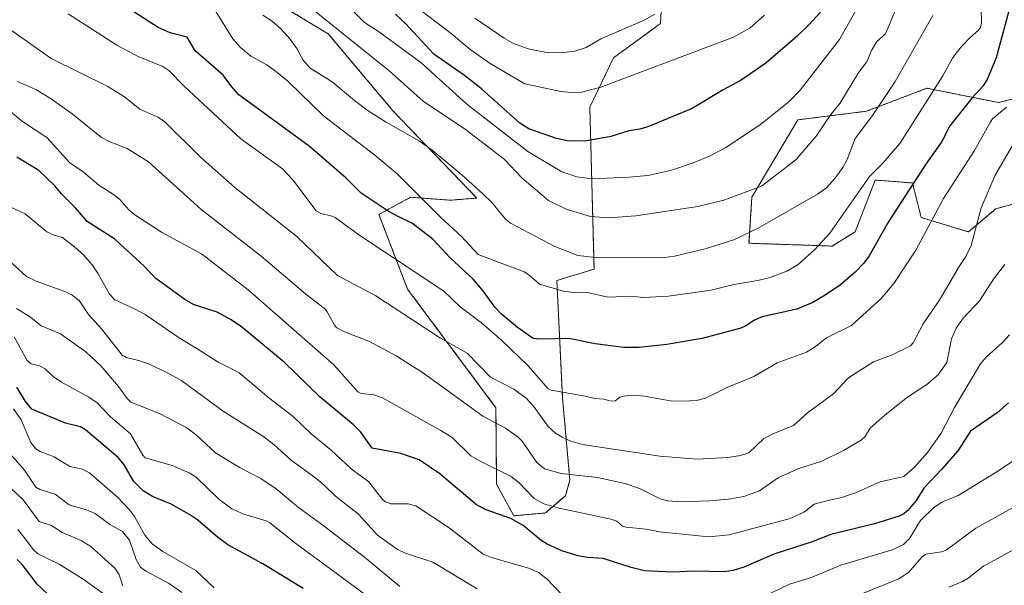
# Model space of a CAD drawing. Units: metres. Extents: x 654632 to 658084, y 4755622 to 4758013.
# Drawn here: x 657274 to 657599, y 4756322 to 4756508 of the extents above; entities that cross this region are included whole.
import ezdxf

# ---------------------------------------------------------------- set-up
doc = ezdxf.new("R2010")
doc.units = ezdxf.units.M
doc.header["$MEASUREMENT"] = 0
doc.linetypes.add('TRAZOS', pattern=[0.75, 0.5, -0.25])
for name, color, linetype, lineweight in [('Arbolado forestal', 92, 'TRAZOS', 0), ('Arbolado forestal CxS', 92, 'Continuous', 0), ('Curva de nivel maestra', 36, 'Continuous', 30), ('Curva de nivel normal', 36, 'Continuous', 0), ('Pastizal CxS', 92, 'Continuous', 0)]:
    doc.layers.add(name, color=color, linetype=linetype, lineweight=lineweight)

# ---------------------------------------------------------------- blocks, each defined once
blk = doc.blocks.new('*U153')
at = {"layer": 'Pastizal CxS', "color": 92, "linetype": 'Continuous', "lineweight": 0}
for points in [[(657604.26, 4756482.7, 1218.38), (657596.69, 4756480.81, 1221.14), (657573.04, 4756485.54, 1230.82), (657553.17, 4756477.97, 1235.94), (657530.46, 4756475.13, 1242.41), (657515.32, 4756449.58, 1238.82), (657514.37, 4756434.44, 1233.82), (657541.81, 4756433.5, 1228.69), (657549.38, 4756438.23, 1227.55), (657556.01, 4756455.26, 1229.07), (657563.39, 4756454.69, 1226.65), (657568.31, 4756454.31, 1224.74), (657571.14, 4756442.96, 1221.38), (657586.75, 4756438.16, 1215.69), (657595.75, 4756445.8, 1213.41), (657606.25, 4756448.66, 1210.19)], [(657353.51, 4756516.77, 1236.88), (657375.6, 4756503.5, 1238.24), (657397.04, 4756477.97, 1235.98), (657424.59, 4756449.33, 1234.1), (657415.96, 4756448.64, 1232.47), (657402.72, 4756449.58, 1228.44), (657392.31, 4756443.91, 1223.02), (657401.77, 4756419.3, 1217.77), (657430.89, 4756380.21, 1211.44), (657431.1, 4756354.96, 1202.99), (657436.78, 4756344.55, 1200.2), (657447.19, 4756345.5, 1203.81), (657453.81, 4756351.18, 1206.92), (657455.27, 4756356.3, 1209.3), (657452.87, 4756383.31, 1219.08), (657450.97, 4756422.14, 1230.65), (657463.27, 4756425.93, 1233.12), (657461.87, 4756479.34, 1253.14), (657469.67, 4756495.55, 1257.24), (657485.18, 4756506.91, 1259.06), (657486.93, 4756539.48, 1265.13)]]:
    blk.add_polyline3d(points, dxfattribs=at)
blk = doc.blocks.new('*U154')
at = {"layer": 'Arbolado forestal CxS', "color": 92, "linetype": 'Continuous', "lineweight": 0}
blk.add_polyline3d([(657606.25, 4756448.66, 1210.19), (657595.75, 4756445.8, 1213.41), (657586.75, 4756438.16, 1215.69), (657571.14, 4756442.96, 1221.38), (657568.31, 4756454.31, 1224.74), (657563.39, 4756454.69, 1226.65), (657556.01, 4756455.26, 1229.07), (657549.38, 4756438.23, 1227.55), (657541.81, 4756433.5, 1228.69), (657514.37, 4756434.44, 1233.82), (657515.32, 4756449.58, 1238.82), (657530.46, 4756475.13, 1242.41), (657553.17, 4756477.97, 1235.94), (657573.04, 4756485.54, 1230.82), (657596.69, 4756480.81, 1221.14), (657604.26, 4756482.7, 1218.38)], dxfattribs=at)
blk = doc.blocks.new('*U220')
at = {"layer": 'Curva de nivel maestra', "color": 36, "linetype": 'Continuous', "lineweight": 30}
blk.add_polyline3d([(657601.03, 4756514.84, 1225), (657595.9, 4756495.54, 1225), (657592.95, 4756488.43, 1225), (657591.52, 4756486.24, 1225), (657587.95, 4756482.4, 1225), (657580.61, 4756473.11, 1225), (657578.03, 4756467.97, 1225), (657572.66, 4756460.5, 1225), (657560.52, 4756441.72, 1225), (657553.99, 4756430.25, 1225), (657552.27, 4756427.84, 1225), (657549.43, 4756424.88, 1225), (657544.5, 4756420.73, 1225), (657539.53, 4756417.32, 1225), (657535.16, 4756414.81, 1225), (657530.2, 4756412.66, 1225), (657518.68, 4756410.13, 1225), (657516.22, 4756409.12, 1225), (657513.3, 4756407.23, 1225), (657511.68, 4756406.48, 1225), (657498.88, 4756403.02, 1225), (657487.26, 4756401.02, 1225), (657478.19, 4756400.04, 1225), (657473.1, 4756400.11, 1225), (657463.67, 4756401.23, 1225), (657454.96, 4756403.06, 1225), (657445.6, 4756402.76, 1225), (657443.15, 4756403.03, 1225), (657438.03, 4756406.6, 1225), (657432.78, 4756411.02, 1225), (657430.67, 4756413.21, 1225), (657426.56, 4756418.89, 1225), (657423.36, 4756422.6, 1225), (657415.67, 4756429.78, 1225), (657410.14, 4756435.67, 1225), (657403.36, 4756440.97, 1225), (657398.69, 4756443.24, 1225), (657395.38, 4756445.02, 1225), (657386.44, 4756450.94, 1225), (657381.44, 4756455.86, 1225), (657369.24, 4756466.42, 1225), (657346.11, 4756483.42, 1225), (657343.75, 4756486.01, 1225), (657340.96, 4756489.88, 1225), (657331.72, 4756497.84, 1225), (657329.07, 4756502.41, 1225), (657323.46, 4756503.85, 1225), (657319.47, 4756505.61, 1225), (657308.4, 4756512.77, 1225)], dxfattribs=at)
blk = doc.blocks.new('*U230')
at = {"layer": 'Curva de nivel maestra', "color": 36, "linetype": 'Continuous', "lineweight": 30}
blk.add_polyline3d([(657545.06, 4756518.59, 1250), (657534.1, 4756506.49, 1250), (657530.23, 4756502.71, 1250), (657519.92, 4756493.84, 1250), (657511.75, 4756488.16, 1250), (657505.87, 4756485.05, 1250), (657495.61, 4756478.9, 1250), (657480.98, 4756472.84, 1250), (657478.31, 4756472.07, 1250), (657474.76, 4756471.54, 1250), (657468.81, 4756469.62, 1250), (657461.03, 4756468.2, 1250), (657454.9, 4756468.1, 1250), (657450.88, 4756469.02, 1250), (657441.72, 4756472.2, 1250), (657438.82, 4756474.02, 1250), (657426.17, 4756485.36, 1250), (657420.5, 4756489.8, 1250), (657410.43, 4756496.8, 1250), (657401.03, 4756506.87, 1250), (657397.73, 4756510.01, 1250)], dxfattribs=at)
blk = doc.blocks.new('*U233')
at = {"layer": 'Curva de nivel maestra', "color": 36, "linetype": 'Continuous', "lineweight": 30}
blk.add_polyline3d([(657599.93, 4756381.83, 1200), (657596.18, 4756378.55, 1200), (657587.48, 4756372.44, 1200), (657583.21, 4756366.03, 1200), (657577.84, 4756359.82, 1200), (657572.02, 4756353.71, 1200), (657569.49, 4756349.61, 1200), (657566.8, 4756346.32, 1200), (657565.49, 4756345.17, 1200), (657563.86, 4756344.42, 1200), (657555.81, 4756341.96, 1200), (657541.41, 4756338.44, 1200), (657535.18, 4756336.02, 1200), (657522.92, 4756332.01, 1200), (657512.63, 4756327.6, 1200), (657509.18, 4756326.5, 1200), (657506.25, 4756326.04, 1200), (657496.24, 4756326.33, 1200), (657489.09, 4756326, 1200), (657479.88, 4756326.42, 1200), (657475.48, 4756327.48, 1200), (657466.28, 4756330.51, 1200), (657461.11, 4756330.81, 1200), (657457.91, 4756331.34, 1200), (657452.61, 4756333.02, 1200), (657447.83, 4756335.16, 1200), (657445.67, 4756336.54, 1200), (657439.9, 4756341.35, 1200), (657435.83, 4756343.69, 1200), (657427.68, 4756346.52, 1200), (657424.44, 4756348.17, 1200), (657412.39, 4756358.43, 1200), (657405.58, 4756362.97, 1200), (657399.57, 4756365.12, 1200), (657390.07, 4756366.85, 1200), (657386.31, 4756372.12, 1200), (657383.96, 4756374.58, 1200), (657372.93, 4756383.64, 1200), (657361.02, 4756395.2, 1200), (657346.93, 4756406.86, 1200), (657343.57, 4756409.18, 1200), (657338.91, 4756411.72, 1200), (657331.09, 4756414.28, 1200), (657328.31, 4756415.88, 1200), (657318.76, 4756422.76, 1200), (657314.71, 4756426.99, 1200), (657305.19, 4756435.79, 1200), (657296.1, 4756441.59, 1200), (657292.23, 4756446.06, 1200), (657287.57, 4756450.68, 1200), (657285.43, 4756453.36, 1200), (657280.06, 4756458.4, 1200), (657272.89, 4756462.86, 1200)], dxfattribs=at)

msp = doc.modelspace()

# ---------------------------------------------------------------- linework, layer by layer
at = {"layer": 'Arbolado forestal', "color": 92, "linetype": 'TRAZOS', "lineweight": 0}
for points in [[(657353.51, 4756516.77, 1236.88), (657375.6, 4756503.5, 1238.24), (657397.04, 4756477.97, 1235.98), (657424.59, 4756449.33, 1234.1), (657415.96, 4756448.64, 1232.47), (657402.72, 4756449.58, 1228.44), (657392.31, 4756443.91, 1223.02), (657401.77, 4756419.3, 1217.77), (657430.89, 4756380.21, 1211.44), (657431.1, 4756354.96, 1202.99), (657436.78, 4756344.55, 1200.2), (657447.19, 4756345.5, 1203.81), (657453.81, 4756351.18, 1206.92), (657455.27, 4756356.3, 1209.3), (657452.87, 4756383.31, 1219.08), (657450.97, 4756422.14, 1230.65), (657463.27, 4756425.93, 1233.12), (657461.87, 4756479.34, 1253.14), (657469.67, 4756495.55, 1257.24), (657485.18, 4756506.91, 1259.06), (657486.93, 4756539.48, 1265.13)], [(657604.26, 4756482.7, 1218.38), (657596.69, 4756480.81, 1221.14), (657573.04, 4756485.54, 1230.82), (657553.17, 4756477.97, 1235.94), (657530.46, 4756475.13, 1242.41), (657515.32, 4756449.58, 1238.82), (657514.37, 4756434.44, 1233.82), (657541.81, 4756433.5, 1228.69), (657549.38, 4756438.23, 1227.55), (657556, 4756455.26, 1229.07), (657563.39, 4756454.69, 1226.65), (657568.31, 4756454.31, 1224.74), (657571.14, 4756442.96, 1221.38), (657586.75, 4756438.16, 1215.69), (657595.75, 4756445.8, 1213.41), (657606.25, 4756448.66, 1210.19)]]:
    msp.add_polyline3d(points, dxfattribs=at)
at = {"layer": 'Arbolado forestal CxS', "color": 92, "linetype": 'Continuous', "lineweight": 0}
msp.add_polyline3d([(657486.93, 4756539.48, 1265.13), (657485.18, 4756506.91, 1259.06), (657469.67, 4756495.55, 1257.24), (657461.87, 4756479.34, 1253.14), (657463.27, 4756425.93, 1233.12), (657450.97, 4756422.14, 1230.65), (657452.87, 4756383.31, 1219.08), (657455.27, 4756356.3, 1209.3), (657453.81, 4756351.18, 1206.92), (657447.19, 4756345.5, 1203.81), (657436.78, 4756344.55, 1200.2), (657431.1, 4756354.96, 1202.99), (657430.89, 4756380.21, 1211.44), (657401.77, 4756419.3, 1217.77), (657392.31, 4756443.91, 1223.02), (657402.72, 4756449.58, 1228.44), (657415.96, 4756448.64, 1232.47), (657424.59, 4756449.33, 1234.1), (657397.04, 4756477.97, 1235.98), (657375.6, 4756503.5, 1238.24), (657353.51, 4756516.77, 1236.88)], dxfattribs=at)
at = {"layer": 'Curva de nivel maestra', "color": 36, "linetype": 'Continuous', "lineweight": 30}
for points in [[(657367.34, 4756320.59, 1175), (657354.02, 4756328.77, 1175), (657342.48, 4756334.96, 1175), (657339.08, 4756337.48, 1175), (657332.53, 4756343.14, 1175), (657329.63, 4756345.13, 1175), (657323.79, 4756348.42, 1175), (657317.64, 4756350.97, 1175), (657314.58, 4756352.78, 1175), (657311.49, 4756355.91, 1175), (657308.22, 4756361.31, 1175), (657306.23, 4756363.83, 1175), (657295.55, 4756372.93, 1175), (657293.84, 4756373.89, 1175), (657288.93, 4756375.12, 1175), (657277.78, 4756379.77, 1175), (657275.68, 4756382.28, 1175), (657272.85, 4756386.95, 1175)], [(657283.1, 4756318.77, 1150), (657279.57, 4756322.02, 1150), (657274.6, 4756328.52, 1150), (657272.96, 4756330.13, 1150)]]:
    msp.add_polyline3d(points, dxfattribs=at)
at = {"layer": 'Curva de nivel normal', "color": 36, "linetype": 'Continuous', "lineweight": 0}
for points in [[(657565.68, 4756518.6, 1240), (657559.39, 4756503.46, 1240), (657556.56, 4756500.98, 1240), (657554.75, 4756497.99, 1240), (657553.29, 4756494.31, 1240), (657550.58, 4756490.85, 1240), (657544.34, 4756480.5, 1240), (657541.38, 4756476.92, 1240), (657536.48, 4756469.78, 1240), (657529.79, 4756461.98, 1240), (657518.46, 4756453.24, 1240), (657506.1, 4756448.63, 1240), (657497.5, 4756446.59, 1240), (657477.06, 4756443.52, 1240), (657468.04, 4756442.84, 1240), (657462.14, 4756443.24, 1240), (657454.07, 4756445.71, 1240), (657448.23, 4756448.53, 1240), (657439.46, 4756456, 1240), (657433.61, 4756462.13, 1240), (657420.81, 4756471.98, 1240), (657406.86, 4756481.3, 1240), (657395.54, 4756491.42, 1240), (657370.47, 4756511.56, 1240)], [(657551.54, 4756514.84, 1245), (657544.18, 4756501.58, 1245), (657531.21, 4756484.91, 1245), (657527.67, 4756481.19, 1245), (657518.2, 4756473.59, 1245), (657506.69, 4756466.03, 1245), (657501.32, 4756463.18, 1245), (657496, 4756460.98, 1245), (657488.45, 4756458.47, 1245), (657481.03, 4756456.79, 1245), (657474.76, 4756456.17, 1245), (657462.64, 4756455.67, 1245), (657457.63, 4756456.33, 1245), (657452.61, 4756457.95, 1245), (657441.46, 4756464.71, 1245), (657421.3, 4756480.32, 1245), (657406.16, 4756494.08, 1245), (657392.14, 4756504.28, 1245), (657387.53, 4756507.22, 1245), (657380.22, 4756514.51, 1245)], [(657590.92, 4756511.68, 1230), (657591.08, 4756507.27, 1230), (657590.69, 4756505.59, 1230), (657590.11, 4756504.7, 1230), (657587.3, 4756502.31, 1230), (657584.34, 4756499.18, 1230), (657581.63, 4756495.66, 1230), (657578.32, 4756489.65, 1230), (657564.07, 4756467.3, 1230), (657558.5, 4756460.82, 1230), (657554.16, 4756456.41, 1230), (657540.99, 4756437.78, 1230), (657535.95, 4756432.22, 1230), (657530.63, 4756427.48, 1230), (657526.84, 4756425.2, 1230), (657521.37, 4756423.17, 1230), (657517.3, 4756422.1, 1230), (657509.33, 4756420.88, 1230), (657501.87, 4756418.94, 1230), (657487.87, 4756417.01, 1230), (657479.5, 4756416.59, 1230), (657475.66, 4756416.97, 1230), (657467.85, 4756416.63, 1230), (657461.09, 4756418.22, 1230), (657455.58, 4756418.29, 1230), (657453.19, 4756418.65, 1230), (657445.24, 4756420.99, 1230), (657441.75, 4756423.98, 1230), (657440.17, 4756424.96, 1230), (657425.07, 4756430.74, 1230), (657419.49, 4756436.68, 1230), (657412.61, 4756443.03, 1230), (657398.28, 4756457.28, 1230), (657390.98, 4756463.48, 1230), (657373.99, 4756476.45, 1230), (657362.33, 4756487.75, 1230), (657358.78, 4756490.74, 1230), (657355.33, 4756493.28, 1230), (657350.06, 4756496.07, 1230), (657346.59, 4756498.96, 1230), (657344.11, 4756501.88, 1230), (657338.55, 4756510.86, 1230)], [(657403.65, 4756513, 1255), (657416.16, 4756503.62, 1255), (657422.41, 4756498.37, 1255), (657429.02, 4756493.7, 1255), (657440.47, 4756486.97, 1255), (657452.3, 4756484.5, 1255), (657455.83, 4756484.18, 1255), (657459.15, 4756484.27, 1255), (657465.54, 4756485.91, 1255), (657509.31, 4756502.36, 1255), (657514.78, 4756505.52, 1255), (657519.49, 4756509.68, 1255)], [(657599.28, 4756479.33, 1220), (657594.72, 4756475.44, 1220), (657593.95, 4756474.29, 1220), (657588.71, 4756465.03, 1220), (657578.48, 4756449.2, 1220), (657569.38, 4756432.2, 1220), (657562.19, 4756421.15, 1220), (657557.93, 4756416.24, 1220), (657548.19, 4756407.29, 1220), (657539.94, 4756403.29, 1220), (657535.84, 4756400.1, 1220), (657533.35, 4756398.56, 1220), (657523.66, 4756394.99, 1220), (657515.98, 4756390.44, 1220), (657507.39, 4756386.96, 1220), (657500.03, 4756383.39, 1220), (657497.08, 4756382.55, 1220), (657492.67, 4756382.31, 1220), (657488.36, 4756382.49, 1220), (657479.86, 4756384.03, 1220), (657476.41, 4756384.31, 1220), (657472.97, 4756384.04, 1220), (657471.8, 4756383.64, 1220), (657470.24, 4756382.5, 1220), (657468.94, 4756382.32, 1220), (657466.53, 4756383.06, 1220), (657463.47, 4756383.2, 1220), (657460.36, 4756384.01, 1220), (657449.15, 4756385.97, 1220), (657447.98, 4756386.57, 1220), (657441.56, 4756394.02, 1220), (657432.81, 4756402.38, 1220), (657426.1, 4756408.14, 1220), (657419.09, 4756413.49, 1220), (657413.66, 4756418.61, 1220), (657385.64, 4756437.21, 1220), (657377.83, 4756442.87, 1220), (657376.77, 4756443.41, 1220), (657373.1, 4756444.28, 1220), (657371.63, 4756445.16, 1220), (657363.85, 4756455.3, 1220), (657360.47, 4756458.97, 1220), (657346.73, 4756468.87, 1220), (657328.16, 4756486.09, 1220), (657322.95, 4756491.44, 1220), (657321.07, 4756492.74, 1220), (657312.91, 4756496.04, 1220), (657305.81, 4756499.78, 1220), (657289.74, 4756510.1, 1220)], [(657575.05, 4756509.55, 1235), (657562.58, 4756487.82, 1235), (657555.07, 4756476.61, 1235), (657549.44, 4756468.93, 1235), (657546.73, 4756462.04, 1235), (657545.29, 4756459.39, 1235), (657542.76, 4756455.87, 1235), (657539.98, 4756452.74, 1235), (657536.92, 4756450.63, 1235), (657517.39, 4756439.42, 1235), (657509.41, 4756435.54, 1235), (657499.86, 4756432.58, 1235), (657489.79, 4756430.18, 1235), (657486.5, 4756429.77, 1235), (657479.29, 4756429.88, 1235), (657463.74, 4756429.69, 1235), (657457.87, 4756430.39, 1235), (657450.34, 4756433.31, 1235), (657435.73, 4756441.02, 1235), (657434.04, 4756442.4, 1235), (657429.56, 4756447.85, 1235), (657426.6, 4756450.75, 1235), (657419.61, 4756457.04, 1235), (657409.81, 4756465.1, 1235), (657405.67, 4756468.09, 1235), (657394.66, 4756474.37, 1235), (657388.7, 4756478.14, 1235), (657384.2, 4756481.47, 1235), (657376.86, 4756487.64, 1235), (657369.66, 4756492.2, 1235), (657367.35, 4756494.85, 1235), (657365.19, 4756498.7, 1235), (657362.98, 4756501.72, 1235), (657359.96, 4756505.15, 1235), (657357.07, 4756507.7, 1235), (657353.99, 4756509.65, 1235)], [(657483.32, 4756510, 1260), (657479.52, 4756507.92, 1260), (657465.51, 4756501.85, 1260), (657460.68, 4756499, 1260), (657456.88, 4756497.77, 1260), (657452.27, 4756497.21, 1260), (657447.59, 4756497.3, 1260), (657441.58, 4756498.57, 1260), (657436.74, 4756500.29, 1260), (657433.56, 4756502.02, 1260), (657423.92, 4756508.66, 1260)], [(657602.48, 4756468.72, 1215), (657595.53, 4756456.92, 1215), (657590.94, 4756446.1, 1215), (657587.63, 4756433.68, 1215), (657585.91, 4756430.11, 1215), (657583.65, 4756426.78, 1215), (657577.33, 4756415.89, 1215), (657571.85, 4756407.88, 1215), (657568.5, 4756401.6, 1215), (657567.62, 4756400.59, 1215), (657561.63, 4756397.62, 1215), (657555.4, 4756395.34, 1215), (657548.21, 4756390.74, 1215), (657546.91, 4756389.74, 1215), (657542.36, 4756384.93, 1215), (657533.62, 4756378.48, 1215), (657529.06, 4756374.3, 1215), (657522.04, 4756371.5, 1215), (657519.14, 4756369.93, 1215), (657514.33, 4756365.36, 1215), (657511.53, 4756364.49, 1215), (657507.4, 4756363.79, 1215), (657497.19, 4756363.27, 1215), (657484.95, 4756364.18, 1215), (657459.42, 4756368.08, 1215), (657455.58, 4756369.18, 1215), (657452.73, 4756370.46, 1215), (657450.51, 4756371.84, 1215), (657448.17, 4756373.96, 1215), (657443.29, 4756380.75, 1215), (657440.84, 4756383.36, 1215), (657436.85, 4756386.37, 1215), (657429.1, 4756390.32, 1215), (657421.42, 4756398.24, 1215), (657412.58, 4756403.15, 1215), (657391.28, 4756417.07, 1215), (657378.64, 4756423.75, 1215), (657365.22, 4756436.63, 1215), (657344.76, 4756452.85, 1215), (657333.44, 4756462.79, 1215), (657321.6, 4756474.55, 1215), (657319.36, 4756475.98, 1215), (657313.43, 4756478.63, 1215), (657308.36, 4756482.66, 1215), (657302.67, 4756486.23, 1215), (657284.19, 4756495.31, 1215), (657268.35, 4756506.59, 1215)], [(657598.81, 4756427.46, 1210), (657595.24, 4756422.93, 1210), (657590.36, 4756415.43, 1210), (657585.02, 4756409.73, 1210), (657582.69, 4756406.44, 1210), (657581.21, 4756402.87, 1210), (657579.58, 4756395.08, 1210), (657576.76, 4756391.09, 1210), (657573.08, 4756387.85, 1210), (657566.64, 4756383.7, 1210), (657559.13, 4756377.76, 1210), (657554.35, 4756373.43, 1210), (657552.57, 4756370.6, 1210), (657551.39, 4756369.54, 1210), (657545.54, 4756366.1, 1210), (657538.4, 4756362.52, 1210), (657530.85, 4756360.16, 1210), (657524.1, 4756357.24, 1210), (657517.85, 4756352.79, 1210), (657512.71, 4756350.96, 1210), (657507.56, 4756350.02, 1210), (657501.32, 4756349.47, 1210), (657492.18, 4756349.18, 1210), (657487.46, 4756349.48, 1210), (657485.04, 4756350.17, 1210), (657478.27, 4756353.53, 1210), (657473.38, 4756355.25, 1210), (657464.42, 4756357.15, 1210), (657452.42, 4756358.53, 1210), (657446.9, 4756360.1, 1210), (657444.36, 4756362.08, 1210), (657439.53, 4756369.14, 1210), (657438.28, 4756370.52, 1210), (657434.08, 4756373.44, 1210), (657426.6, 4756377.46, 1210), (657406.98, 4756391.56, 1210), (657397.94, 4756397.35, 1210), (657389.22, 4756402.04, 1210), (657380.94, 4756405.19, 1210), (657378.39, 4756406.56, 1210), (657377.65, 4756407.38, 1210), (657375.26, 4756411.84, 1210), (657374.31, 4756412.9, 1210), (657368.17, 4756417.62, 1210), (657353.47, 4756430.16, 1210), (657333.52, 4756445.63, 1210), (657316.34, 4756461.28, 1210), (657309.24, 4756465.69, 1210), (657303.27, 4756468, 1210), (657300.8, 4756469.3, 1210), (657291.06, 4756477.09, 1210), (657284.28, 4756481.99, 1210), (657279.38, 4756485.02, 1210), (657273.11, 4756487.75, 1210)], [(657600.31, 4756404.28, 1205), (657598.02, 4756401.7, 1205), (657592.72, 4756397, 1205), (657590.75, 4756394.66, 1205), (657582.2, 4756380.28, 1205), (657577.8, 4756371.8, 1205), (657573.23, 4756365.46, 1205), (657569, 4756360.61, 1205), (657565.42, 4756357.47, 1205), (657557.59, 4756355.77, 1205), (657549.5, 4756352.11, 1205), (657544.89, 4756350.62, 1205), (657539.56, 4756349.36, 1205), (657535.85, 4756348.39, 1205), (657532.71, 4756345.92, 1205), (657527.91, 4756343.68, 1205), (657507.82, 4756338.25, 1205), (657501.07, 4756337.67, 1205), (657484.84, 4756339.28, 1205), (657480.47, 4756340.1, 1205), (657473.9, 4756340.82, 1205), (657472.69, 4756341.18, 1205), (657470.72, 4756342.74, 1205), (657468.75, 4756343.42, 1205), (657451.33, 4756347.17, 1205), (657446.66, 4756348.5, 1205), (657443.49, 4756350.21, 1205), (657438.48, 4756355.58, 1205), (657435.91, 4756357.56, 1205), (657425.44, 4756362.69, 1205), (657422.58, 4756364.32, 1205), (657416.47, 4756370.4, 1205), (657412.76, 4756372.68, 1205), (657393.53, 4756383.44, 1205), (657390.6, 4756384.46, 1205), (657386.59, 4756384.89, 1205), (657385.42, 4756385.28, 1205), (657377.38, 4756394.29, 1205), (657349.19, 4756419.08, 1205), (657333.8, 4756430.99, 1205), (657320.61, 4756438.08, 1205), (657311.83, 4756443.82, 1205), (657309.83, 4756445.48, 1205), (657306.77, 4756449.02, 1205), (657304.78, 4756450.52, 1205), (657299.91, 4756453.6, 1205), (657294.76, 4756457.98, 1205), (657290.35, 4756460.97, 1205), (657282.79, 4756469.31, 1205), (657274.41, 4756474.78, 1205), (657268.78, 4756479.65, 1205)], [(657452.79, 4756318.54, 1195), (657447.65, 4756323.74, 1195), (657444.98, 4756325.82, 1195), (657441.67, 4756327.29, 1195), (657429.39, 4756330.78, 1195), (657426.64, 4756331.92, 1195), (657415.47, 4756340.6, 1195), (657404.48, 4756347.87, 1195), (657401.95, 4756348.5, 1195), (657396.25, 4756348.53, 1195), (657394.44, 4756349.2, 1195), (657393.51, 4756349.98, 1195), (657388.97, 4756355.73, 1195), (657383.16, 4756360.08, 1195), (657376.58, 4756366.16, 1195), (657369.98, 4756371.63, 1195), (657364.06, 4756377.3, 1195), (657355.94, 4756383.51, 1195), (657346.06, 4756391.77, 1195), (657339.29, 4756395.26, 1195), (657333.47, 4756398.92, 1195), (657326.41, 4756403.28, 1195), (657315.14, 4756410.91, 1195), (657311.66, 4756412.83, 1195), (657305.22, 4756415.74, 1195), (657303.37, 4756417.67, 1195), (657299.71, 4756424.34, 1195), (657297.71, 4756427.37, 1195), (657294.83, 4756430.59, 1195), (657292.02, 4756433.12, 1195), (657287.92, 4756436.35, 1195), (657285.2, 4756437.09, 1195), (657282.76, 4756438.19, 1195), (657275.56, 4756444.15, 1195), (657268.5, 4756447.44, 1195)], [(657424.71, 4756320.44, 1190), (657410.06, 4756329.22, 1190), (657400.68, 4756332.37, 1190), (657398.38, 4756333.47, 1190), (657391.78, 4756338.14, 1190), (657385.55, 4756345.11, 1190), (657377.99, 4756350.98, 1190), (657374.07, 4756354.72, 1190), (657371.09, 4756357.29, 1190), (657363.49, 4756362.78, 1190), (657357.76, 4756367.95, 1190), (657354.35, 4756370.56, 1190), (657340.87, 4756379.07, 1190), (657327.28, 4756389.1, 1190), (657322.09, 4756391.97, 1190), (657316.55, 4756394.51, 1190), (657313.4, 4756395.65, 1190), (657308.94, 4756396.76, 1190), (657307.58, 4756397.48, 1190), (657300.78, 4756406.19, 1190), (657296.54, 4756410.95, 1190), (657293.44, 4756415.58, 1190), (657291.07, 4756417.3, 1190), (657288.69, 4756418.5, 1190), (657279.26, 4756421.88, 1190), (657276.08, 4756423.5, 1190), (657270.93, 4756428.21, 1190)], [(657399.22, 4756321.26, 1185), (657388.06, 4756330.47, 1185), (657374.27, 4756341.17, 1185), (657365.8, 4756347.3, 1185), (657358.44, 4756353.47, 1185), (657353.35, 4756356.84, 1185), (657346.53, 4756360.42, 1185), (657338.4, 4756365.33, 1185), (657332.2, 4756371.08, 1185), (657328.91, 4756373.58, 1185), (657319.95, 4756378.29, 1185), (657310.51, 4756382.06, 1185), (657309.28, 4756383.21, 1185), (657306.4, 4756387.17, 1185), (657300.53, 4756394.03, 1185), (657295.67, 4756398.63, 1185), (657287.27, 4756404.58, 1185), (657280.93, 4756407.23, 1185), (657277.32, 4756410.09, 1185), (657272.78, 4756412.92, 1185)], [(657390.27, 4756316.69, 1180), (657364.84, 4756335.4, 1180), (657356.32, 4756342.27, 1180), (657355.06, 4756342.94, 1180), (657347.73, 4756345.06, 1180), (657343.79, 4756346.88, 1180), (657339.53, 4756350.05, 1180), (657332.04, 4756357.25, 1180), (657329.69, 4756358.76, 1180), (657324.06, 4756361.11, 1180), (657315.17, 4756363.71, 1180), (657314.41, 4756364.52, 1180), (657310.34, 4756371.63, 1180), (657303.78, 4756377.17, 1180), (657299.35, 4756381.77, 1180), (657296.63, 4756383.7, 1180), (657287.6, 4756388.62, 1180), (657284.81, 4756390.49, 1180), (657282.2, 4756393.06, 1180), (657280.29, 4756394.02, 1180), (657277.61, 4756394.66, 1180), (657276.22, 4756395.8, 1180), (657271.99, 4756403.62, 1180)], [(657337.95, 4756320.79, 1170), (657331.89, 4756326.49, 1170), (657321, 4756332.79, 1170), (657317.52, 4756335.34, 1170), (657315.12, 4756338.15, 1170), (657311.64, 4756344.3, 1170), (657310.02, 4756346.51, 1170), (657306.07, 4756350.65, 1170), (657296.84, 4756358.78, 1170), (657294.53, 4756359.94, 1170), (657290.34, 4756360.81, 1170), (657285.2, 4756363.99, 1170), (657280.57, 4756365.77, 1170), (657279.11, 4756366.63, 1170), (657277.5, 4756368.71, 1170), (657274.33, 4756376.17, 1170), (657271.71, 4756379.81, 1170)], [(657327.23, 4756319.28, 1165), (657323.08, 4756322.21, 1165), (657315.41, 4756326.29, 1165), (657313.7, 4756327.61, 1165), (657312.22, 4756330.11, 1165), (657309.97, 4756336.55, 1165), (657307.66, 4756339.41, 1165), (657303.57, 4756341.68, 1165), (657298.67, 4756345.35, 1165), (657295.79, 4756346.58, 1165), (657290.14, 4756348.13, 1165), (657285.52, 4756351.64, 1165), (657280.49, 4756353.18, 1165), (657279.12, 4756353.95, 1165), (657275.39, 4756359.58, 1165), (657269.24, 4756366.66, 1165)], [(657601.51, 4756362.73, 1195), (657596.13, 4756359.02, 1195), (657583.39, 4756351.22, 1195), (657578.25, 4756349.12, 1195), (657575.38, 4756347.32, 1195), (657570.95, 4756343.02, 1195), (657567.36, 4756337.06, 1195), (657565.35, 4756335.13, 1195), (657561.57, 4756333.39, 1195), (657544.68, 4756328.25, 1195), (657534.66, 4756324.1, 1195), (657527.71, 4756322.04, 1195), (657519.03, 4756317.87, 1195)], [(657307.82, 4756321.41, 1160), (657306.56, 4756325.08, 1160), (657305.32, 4756327.15, 1160), (657297.24, 4756334.48, 1160), (657294.03, 4756336.41, 1160), (657287.85, 4756339.03, 1160), (657284.26, 4756341.34, 1160), (657280.17, 4756342.67, 1160), (657274.97, 4756349.78, 1160), (657270.94, 4756353.57, 1160)], [(657604.46, 4756348.95, 1190), (657589.2, 4756340.51, 1190), (657579.42, 4756333.28, 1190), (657577.83, 4756332.72, 1190), (657572.67, 4756331.92, 1190), (657571.4, 4756330.87, 1190), (657567.02, 4756325.88, 1190), (657563.84, 4756323.79, 1190), (657543.48, 4756315.55, 1190)], [(657303.62, 4756317.27, 1155), (657294.74, 4756323.62, 1155), (657286.79, 4756328.61, 1155), (657279.76, 4756331.99, 1155), (657278.39, 4756333.3, 1155), (657275.6, 4756336.92, 1155), (657273.14, 4756340, 1155)], [(657601.93, 4756333.56, 1185), (657591.69, 4756327.97, 1185), (657586.62, 4756323.94, 1185), (657584.84, 4756322.87, 1185), (657580.24, 4756321, 1185)]]:
    msp.add_polyline3d(points, dxfattribs=at)
at = {"layer": 'Pastizal CxS', "color": 92, "linetype": 'Continuous', "lineweight": 0}
for points in [[(657353.51, 4756516.77, 1236.88), (657375.6, 4756503.5, 1238.24), (657397.04, 4756477.97, 1235.98), (657424.59, 4756449.33, 1234.1), (657415.96, 4756448.64, 1232.47), (657402.72, 4756449.58, 1228.44), (657392.31, 4756443.91, 1223.02), (657401.77, 4756419.3, 1217.77), (657430.89, 4756380.21, 1211.44), (657431.1, 4756354.96, 1202.99), (657436.78, 4756344.55, 1200.2), (657447.19, 4756345.5, 1203.81), (657453.81, 4756351.18, 1206.92), (657455.27, 4756356.3, 1209.3), (657452.87, 4756383.31, 1219.08), (657450.97, 4756422.14, 1230.65), (657463.27, 4756425.93, 1233.12), (657461.87, 4756479.34, 1253.14), (657469.67, 4756495.55, 1257.24), (657485.18, 4756506.91, 1259.06), (657486.93, 4756539.48, 1265.13)], [(657604.26, 4756482.7, 1218.38), (657596.69, 4756480.81, 1221.14), (657573.04, 4756485.54, 1230.82), (657553.17, 4756477.97, 1235.94), (657530.46, 4756475.13, 1242.41), (657515.32, 4756449.58, 1238.82), (657514.37, 4756434.44, 1233.82), (657541.81, 4756433.5, 1228.69), (657549.38, 4756438.23, 1227.55), (657556, 4756455.26, 1229.07), (657563.39, 4756454.69, 1226.65), (657568.31, 4756454.31, 1224.74), (657571.14, 4756442.96, 1221.38), (657586.75, 4756438.16, 1215.69), (657595.75, 4756445.8, 1213.41), (657606.25, 4756448.66, 1210.19)]]:
    msp.add_polyline3d(points, dxfattribs=at)

# ---------------------------------------------------------------- block references
at = {"layer": 'Arbolado forestal CxS', "color": 92, "linetype": 'Continuous', "lineweight": 0}
msp.add_blockref('*U154', (0, 0), dxfattribs=at)
at = {"layer": 'Curva de nivel maestra', "color": 36, "linetype": 'Continuous', "lineweight": 30}
for name in ['*U230', '*U220', '*U233']:
    msp.add_blockref(name, (0, 0), dxfattribs=at)
at = {"layer": 'Pastizal CxS', "color": 92, "linetype": 'Continuous', "lineweight": 0}
msp.add_blockref('*U153', (0, 0), dxfattribs=at)

doc.saveas('drawing.dxf')
